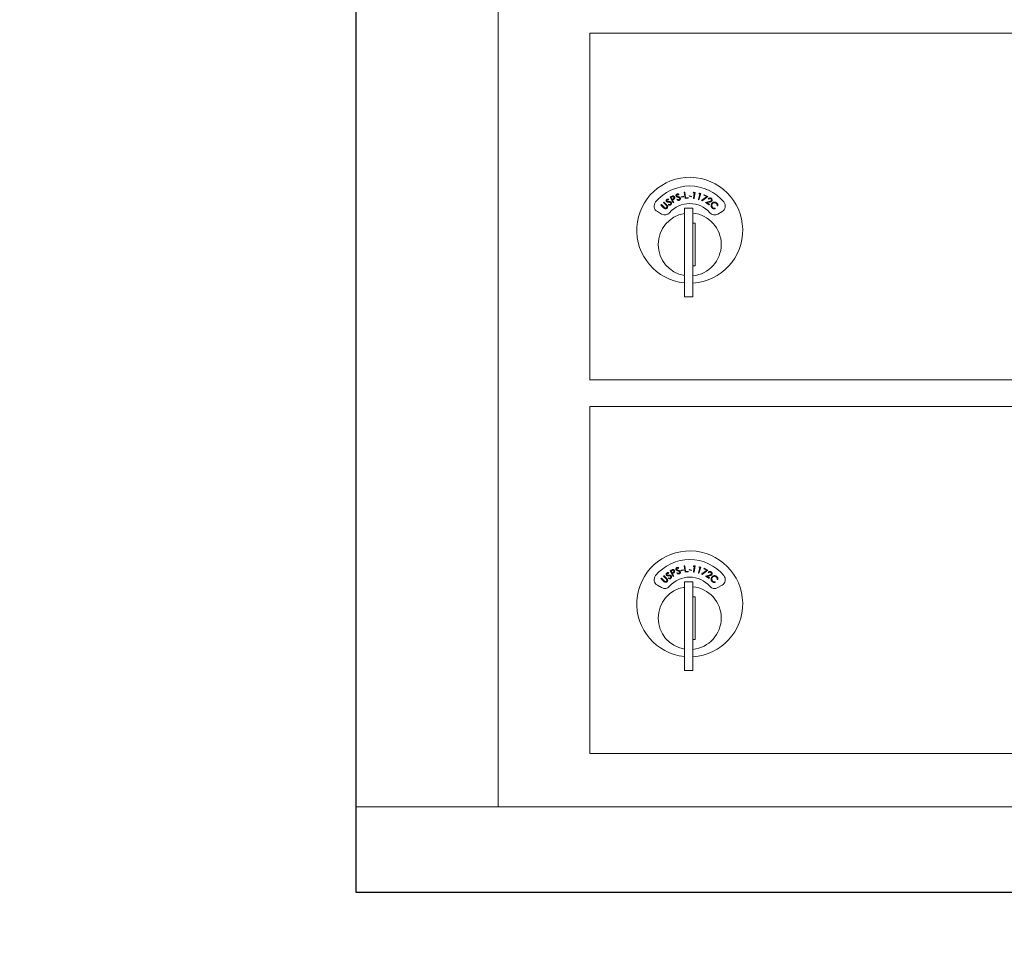
# Model space of a CAD drawing. Units: inches. Extents: x 447 to 1259, y 37 to 243.
# Drawn here: x 1079 to 1088, y 175 to 184 of the extents above; entities that cross this region are included whole.
import ezdxf

# ---------------------------------------------------------------- set-up
doc = ezdxf.new("R2010")
doc.units = ezdxf.units.IN
doc.header["$LTSCALE"] = 0.5
doc.header["$MEASUREMENT"] = 0
doc.styles.get("Standard").update_dxf_attribs({"font": 'Gothic.ttf'})
doc.dimstyles.new('4C(2)', dxfattribs={"dimscale": 0, "dimtxt": 1.25, "dimasz": 1, "dimexe": 1, "dimexo": 1, "dimgap": 0.5, "dimtad": 0, "dimtih": 1, "dimtoh": 1, "dimdec": 4, "dimlfac": 2, "dimzin": 0, "dimdsep": 46, "dimlunit": 5, "dimtxsty": 'Standard', "dimcen": 0.09, "dimadec": 0, "dimazin": 0, "dimtfac": 1, "dimtdec": 4, "dimtofl": 0, "dimtmove": 0, "dimatfit": 3, "dimfxl": 1, "dimfrac": 1, "dimtolj": 1, "dimtzin": 0, "dimarcsym": 0})

# ---------------------------------------------------------------- blocks, each defined once
blk = doc.blocks.new('*D30')
at = {"color": 0, "lineweight": -2, "transparency": 16777216}
for p, q in [((1084.5441, 227.2911), (1066.1769, 227.2911)), ((1067.1769, 226.2911), (1067.1769, 195.7546)), ((1067.1769, 159.0412), (1067.1769, 191.3269)), ((1079.4153, 158.0412), (1066.1769, 158.0412))]:
    blk.add_line(p, q, dxfattribs=at)
at = {"color": 0, "transparency": 16777216}
for points in [[(1067.0102, 226.2911), (1067.3436, 226.2911), (1067.1769, 227.2911)], [(1067.0102, 159.0412), (1067.3436, 159.0412), (1067.1769, 158.0412)]]:
    blk.add_solid(points, dxfattribs=at)
at = {"layer": 'Defpoints', "color": 0, "transparency": 16777216}
for p in [(1067.1769, 227.2911), (1085.5441, 227.2911), (1080.4153, 158.0412)]:
    blk.add_point(p, dxfattribs=at)
at = {"color": 0, "transparency": 16777216, "insert": (1067.1769, 193.5407), "char_height": 1.25, "attachment_point": 5}
blk.add_mtext('\\A1;67" MAX TO TOP\\PTENANT LOCK', dxfattribs=at)

msp = doc.modelspace()

# ---------------------------------------------------------------- linework, layer by layer
for p, q in [((1082.409587, 230.347788), (1082.409587, 175.597789)), ((1082.409336, 175.597789), (1113.972337, 175.597789))]:
    msp.add_line(p, q)
at = {"linetype": 'Continuous', "lineweight": 15}
for p, q in [((1083.74341, 176.397789), (1083.74341, 229.547788)), ((1084.601585, 183.647768), (1097.486585, 183.647768)), ((1084.601585, 180.397763), (1084.601585, 183.647768)), ((1085.340222, 182.090521), (1085.338397, 182.084704)), ((1085.352631, 182.108999), (1085.363088, 182.114696)), ((1085.381249, 182.056511), (1085.352631, 182.108999)), ((1085.36994, 182.111824), (1085.360662, 182.106764)), ((1085.360662, 182.106764), (1085.370395, 182.088915)), ((1085.370395, 182.088915), (1085.379338, 182.093651)), ((1085.376947, 182.085826), (1085.373197, 182.083783)), ((1085.415847, 182.086799), (1085.419644, 182.09133)), ((1085.434693, 182.135946), (1085.431291, 182.130861)), ((1085.454872, 182.114256), (1085.476567, 182.118991)), ((1085.455919, 182.109436), (1085.454872, 182.114256)), ((1085.477613, 182.114172), (1085.455919, 182.109436)), ((1085.476567, 182.118991), (1085.477613, 182.114172)), ((1085.484681, 182.155454), (1085.490618, 182.156175)), ((1085.491832, 182.096331), (1085.484681, 182.155454)), ((1085.490618, 182.156175), (1085.497086, 182.102762)), ((1085.520486, 182.099805), (1085.491832, 182.096331)), ((1085.497086, 182.102762), (1085.519801, 182.105514)), ((1085.519801, 182.105514), (1085.520486, 182.099805)), ((1085.530967, 182.118104), (1085.532314, 182.122876)), ((1085.552457, 182.112058), (1085.530967, 182.118104)), ((1085.532314, 182.122876), (1085.553804, 182.11683)), ((1085.553804, 182.11683), (1085.552457, 182.112058)), ((1085.569327, 182.151275), (1085.573631, 182.156599)), ((1085.578606, 182.150037), (1085.569327, 182.151275)), ((1085.571491, 182.096708), (1085.578606, 182.150037)), ((1085.577369, 182.095926), (1085.571491, 182.096708)), ((1085.573631, 182.156599), (1085.585254, 182.155049)), ((1085.585254, 182.155049), (1085.577369, 182.095926)), ((1085.616882, 182.08794), (1085.63145, 182.139779)), ((1085.622579, 182.086341), (1085.616882, 182.08794)), ((1085.622422, 182.142315), (1085.627446, 182.146978)), ((1085.63145, 182.139779), (1085.622422, 182.142315)), ((1085.638734, 182.143805), (1085.622579, 182.086341)), ((1085.627446, 182.146978), (1085.638734, 182.143805)), ((1085.64739, 182.078952), (1085.694748, 182.115442)), ((1085.705528, 182.116656), (1085.650781, 182.074613)), ((1085.668796, 182.127485), (1085.671178, 182.132606)), ((1085.694748, 182.115442), (1085.668796, 182.127485)), ((1085.671178, 182.132606), (1085.705528, 182.116656)), ((1085.713521, 182.090265), (1085.70875, 182.093463)), ((1085.266033, 182.036488), (1085.270192, 182.040731)), ((1085.291717, 182.011332), (1085.266033, 182.036488)), ((1085.270192, 182.040731), (1085.295876, 182.015574)), ((1085.289457, 182.060406), (1085.293604, 182.064649)), ((1085.315144, 182.03525), (1085.289457, 182.060406)), ((1085.293604, 182.064649), (1085.31929, 182.039492)), ((1085.335907, 182.038081), (1085.338286, 182.04349)), ((1085.373197, 182.083783), (1085.386503, 182.059372)), ((1085.386503, 182.059372), (1085.381249, 182.056511)), ((1085.485834, 182.006768), (1085.485834, 181.176768)), ((1085.565835, 182.006768), (1085.485834, 182.006768)), ((1085.565835, 182.006768), (1085.565835, 181.176768)), ((1085.650781, 182.074613), (1085.64739, 182.078952)), ((1085.684711, 182.060109), (1085.71744, 182.06791)), ((1085.718472, 182.037501), (1085.684711, 182.060109)), ((1085.720047, 182.062729), (1085.698737, 182.057657)), ((1085.698737, 182.057657), (1085.721683, 182.042297)), ((1085.721683, 182.042297), (1085.718472, 182.037501)), ((1085.772609, 182.005522), (1085.773522, 181.999657)), ((1085.800168, 182.027253), (1085.794255, 182.027926)), ((1085.232819, 181.974814), (1085.272444, 181.951937)), ((1085.799225, 181.951937), (1085.83885, 181.974814)), ((1085.585836, 181.866768), (1085.565835, 181.866768)), ((1085.585836, 181.466768), (1085.585836, 181.866768)), ((1085.565835, 181.466768), (1085.585836, 181.466768)), ((1085.485834, 181.176768), (1085.565835, 181.176768)), ((1084.601585, 180.397768), (1097.486585, 180.397768)), ((1084.601585, 180.147768), (1097.486585, 180.147768)), ((1084.601585, 176.897763), (1084.601585, 180.147768)), ((1085.340222, 178.590521), (1085.338397, 178.584704)), ((1085.352631, 178.608999), (1085.363088, 178.614696)), ((1085.381249, 178.556511), (1085.352631, 178.608999)), ((1085.36994, 178.611824), (1085.360662, 178.606764)), ((1085.360662, 178.606764), (1085.370395, 178.588915)), ((1085.370395, 178.588915), (1085.379338, 178.59365)), ((1085.376947, 178.585826), (1085.373197, 178.583783)), ((1085.373197, 178.583783), (1085.386503, 178.559372)), ((1085.415847, 178.586799), (1085.419644, 178.59133)), ((1085.434693, 178.635946), (1085.431291, 178.630861)), ((1085.454872, 178.614256), (1085.476567, 178.618991)), ((1085.455919, 178.609436), (1085.454872, 178.614256)), ((1085.477613, 178.614172), (1085.455919, 178.609436)), ((1085.476567, 178.618991), (1085.477613, 178.614172)), ((1085.484681, 178.655454), (1085.490618, 178.656175)), ((1085.491832, 178.596331), (1085.484681, 178.655454)), ((1085.490618, 178.656175), (1085.497086, 178.602762)), ((1085.520486, 178.599805), (1085.491832, 178.596331)), ((1085.497086, 178.602762), (1085.519801, 178.605514)), ((1085.519801, 178.605514), (1085.520486, 178.599805)), ((1085.530967, 178.618104), (1085.532314, 178.622876)), ((1085.552457, 178.612058), (1085.530967, 178.618104)), ((1085.532314, 178.622876), (1085.553804, 178.61683)), ((1085.553804, 178.61683), (1085.552457, 178.612058)), ((1085.569327, 178.651275), (1085.573631, 178.656599)), ((1085.578606, 178.650037), (1085.569327, 178.651275)), ((1085.571491, 178.596708), (1085.578606, 178.650037)), ((1085.577369, 178.595926), (1085.571491, 178.596708)), ((1085.573631, 178.656599), (1085.585254, 178.655049)), ((1085.585254, 178.655049), (1085.577369, 178.595926)), ((1085.616882, 178.58794), (1085.63145, 178.639779)), ((1085.622579, 178.586341), (1085.616882, 178.58794)), ((1085.622422, 178.642315), (1085.627446, 178.646978)), ((1085.63145, 178.639779), (1085.622422, 178.642315)), ((1085.638734, 178.643805), (1085.622579, 178.586341)), ((1085.627446, 178.646978), (1085.638734, 178.643805)), ((1085.64739, 178.578952), (1085.694748, 178.615442)), ((1085.705528, 178.616656), (1085.650781, 178.574613)), ((1085.668796, 178.627485), (1085.671178, 178.632606)), ((1085.694748, 178.615442), (1085.668796, 178.627485)), ((1085.671178, 178.632606), (1085.705528, 178.616656)), ((1085.713521, 178.590265), (1085.70875, 178.593462)), ((1085.266033, 178.536488), (1085.270192, 178.540731)), ((1085.291717, 178.511332), (1085.266033, 178.536488)), ((1085.270192, 178.540731), (1085.295876, 178.515574)), ((1085.289457, 178.560406), (1085.293604, 178.564649)), ((1085.315144, 178.53525), (1085.289457, 178.560406)), ((1085.293604, 178.564649), (1085.31929, 178.539492)), ((1085.335907, 178.538081), (1085.338286, 178.54349)), ((1085.386503, 178.559372), (1085.381249, 178.556511)), ((1085.485834, 178.506768), (1085.485834, 177.676768)), ((1085.565835, 178.506768), (1085.485834, 178.506768)), ((1085.565835, 178.506768), (1085.565835, 177.676768)), ((1085.650781, 178.574613), (1085.64739, 178.578952)), ((1085.684711, 178.560109), (1085.71744, 178.56791)), ((1085.718472, 178.537501), (1085.684711, 178.560109)), ((1085.720047, 178.562729), (1085.698737, 178.557657)), ((1085.698737, 178.557657), (1085.721683, 178.542297)), ((1085.721683, 178.542297), (1085.718472, 178.537501)), ((1085.772609, 178.505522), (1085.773522, 178.499657)), ((1085.800168, 178.527253), (1085.794255, 178.527926)), ((1085.232819, 178.474814), (1085.272444, 178.451937)), ((1085.799225, 178.451937), (1085.83885, 178.474814)), ((1085.585836, 178.366768), (1085.565835, 178.366768)), ((1085.585836, 177.966768), (1085.585836, 178.366768)), ((1085.565835, 177.966768), (1085.585836, 177.966768)), ((1085.485834, 177.676768), (1085.565835, 177.676768)), ((1084.601585, 176.897768), (1097.486585, 176.897768)), ((1082.409336, 176.397789), (1113.972337, 176.397789)), ((1082.415336, 175.597789), (1113.966837, 175.597789))]:
    msp.add_line(p, q, dxfattribs=at)
for centre, radius, start, end in [((1085.535835, 181.799868), 0.496, 273.467587, 264.2143703), ((1085.535835, 181.799868), 0.415, 39.7305008, 140.2694992), ((1085.262819, 182.026776), 0.06, 140.2694992, 240), ((1085.535835, 181.799868), 0.25, 41.1599369, 138.8400631), ((1085.808851, 182.026776), 0.06, 300, 39.7305008), ((1085.535835, 181.666768), 0.295, 99.7582566, 260.2417277), ((1085.302443, 182.003898), 0.06, 240, 318.8400631), ((1085.535835, 181.666768), 0.295, 275.8367796, 84.1632204), ((1085.769226, 182.003898), 0.06, 221.1599369, 300), ((1085.535835, 178.299868), 0.496, 273.467587, 264.2143703), ((1085.535835, 178.299868), 0.415, 39.7305008, 140.2694992), ((1085.262819, 178.526775), 0.06, 140.2694992, 240), ((1085.535835, 178.299868), 0.25, 41.1599369, 138.8400631), ((1085.808851, 178.526775), 0.06, 300, 39.7305008), ((1085.535835, 178.166768), 0.295, 99.7582566, 260.2417277), ((1085.302443, 178.503898), 0.06, 240, 318.8400631), ((1085.535835, 178.166768), 0.295, 275.8367796, 84.1632204), ((1085.769226, 178.503898), 0.06, 221.1599369, 300)]:
    msp.add_arc(centre, radius, start, end, dxfattribs=at)
for points, knots in [([(1085.318108, 182.069632), (1085.317094, 182.071494), (1085.315068, 182.075216), (1085.315599, 182.081296), (1085.318028, 182.086204), (1085.320548, 182.088353), (1085.321808, 182.089427)], [0, 0, 0, 0, 0.27963783, 0.55898546, 0.77948869, 1, 1, 1, 1]), ([(1085.321808, 182.089427), (1085.323734, 182.090498), (1085.326912, 182.092263), (1085.331998, 182.09248), (1085.336178, 182.091781), (1085.338874, 182.090941), (1085.340222, 182.090521)], [0, 0, 0, 0, 0.33884726, 0.55900062, 0.77939015, 1, 1, 1, 1]), ([(1085.338397, 182.084704), (1085.336909, 182.085145), (1085.334461, 182.085871), (1085.330924, 182.086333), (1085.327882, 182.085884), (1085.32615, 182.084857), (1085.325284, 182.084343)], [0, 0, 0, 0, 0.34056867, 0.5606522, 0.78027501, 1, 1, 1, 1]), ([(1085.363088, 182.114696), (1085.365361, 182.11595), (1085.369419, 182.118189), (1085.373754, 182.11982), (1085.375661, 182.120538)], [0, 0, 0, 0, 0.56016867, 1, 1, 1, 1]), ([(1085.387631, 182.109925), (1085.386911, 182.110971), (1085.385469, 182.113065), (1085.382034, 182.11494), (1085.376414, 182.115454), (1085.372611, 182.113321), (1085.36994, 182.111824)], [0, 0, 0, 0, 0.18671566, 0.37349327, 0.5600189, 1, 1, 1, 1]), ([(1085.375661, 182.120538), (1085.377572, 182.120852), (1085.381392, 182.121479), (1085.386657, 182.119794), (1085.390655, 182.116759), (1085.39226, 182.114183), (1085.393064, 182.112893)], [0, 0, 0, 0, 0.27978918, 0.5594573, 0.77950604, 1, 1, 1, 1]), ([(1085.389819, 182.093951), (1085.387509, 182.092288), (1085.383384, 182.089315), (1085.378915, 182.086893), (1085.376947, 182.085826)], [0, 0, 0, 0, 0.559721218, 1, 1, 1, 1]), ([(1085.379338, 182.093651), (1085.382505, 182.095377), (1085.386469, 182.097537), (1085.388651, 182.102324), (1085.389181, 182.105807), (1085.38825, 182.10828), (1085.387631, 182.109925)], [0, 0, 0, 0, 0.49909682, 0.62486144, 0.75058087, 1, 1, 1, 1]), ([(1085.393064, 182.112893), (1085.393879, 182.1111), (1085.395506, 182.10752), (1085.395142, 182.1019), (1085.393055, 182.097253), (1085.390898, 182.095052), (1085.389819, 182.093951)], [0, 0, 0, 0, 0.28009933, 0.55924323, 0.77946909, 1, 1, 1, 1]), ([(1085.407613, 182.122099), (1085.407161, 182.124169), (1085.406256, 182.128306), (1085.408467, 182.133989), (1085.412171, 182.138017), (1085.41519, 182.139377), (1085.416699, 182.140056)], [0, 0, 0, 0, 0.27960587, 0.55887906, 0.77941161, 1, 1, 1, 1]), ([(1085.413574, 182.114515), (1085.412117, 182.11567), (1085.409514, 182.117733), (1085.408194, 182.120764), (1085.407613, 182.122099)], [0, 0, 0, 0, 0.55958669, 1, 1, 1, 1]), ([(1085.418612, 182.134179), (1085.417535, 182.133701), (1085.415385, 182.132748), (1085.413435, 182.130002), (1085.412684, 182.127026), (1085.413125, 182.125232), (1085.413346, 182.124335)], [0, 0, 0, 0, 0.280207645, 0.559692629, 0.779868609, 1, 1, 1, 1]), ([(1085.413346, 182.124335), (1085.41415, 182.122859), (1085.415591, 182.120212), (1085.41826, 182.118854), (1085.41944, 182.118253)], [0, 0, 0, 0, 0.55757382, 1, 1, 1, 1]), ([(1085.425018, 182.10984), (1085.422809, 182.110543), (1085.418867, 182.111796), (1085.41519, 182.113685), (1085.413574, 182.114515)], [0, 0, 0, 0, 0.56048493, 1, 1, 1, 1]), ([(1085.436977, 182.080777), (1085.434858, 182.080265), (1085.430624, 182.07924), (1085.422826, 182.081059), (1085.418495, 182.084622), (1085.415847, 182.086799)], [0, 0, 0, 0, 0.280095061, 0.559935466, 1, 1, 1, 1]), ([(1085.416699, 182.140056), (1085.418849, 182.140536), (1085.422395, 182.141327), (1085.427336, 182.140109), (1085.431153, 182.138271), (1085.433513, 182.136721), (1085.434693, 182.135946)], [0, 0, 0, 0, 0.338877417, 0.558932084, 0.779390297, 1, 1, 1, 1]), ([(1085.431291, 182.130861), (1085.429987, 182.1317), (1085.427841, 182.133081), (1085.424583, 182.134536), (1085.421534, 182.134941), (1085.419586, 182.134433), (1085.418612, 182.134179)], [0, 0, 0, 0, 0.340497972, 0.560592136, 0.78033845, 1, 1, 1, 1]), ([(1085.41944, 182.118253), (1085.421152, 182.117641), (1085.424209, 182.116546), (1085.427308, 182.115578), (1085.428672, 182.115153)], [0, 0, 0, 0, 0.55995945, 1, 1, 1, 1]), ([(1085.419644, 182.09133), (1085.422065, 182.089351), (1085.425439, 182.086592), (1085.43096, 182.08526), (1085.433353, 182.085805), (1085.434548, 182.086078)], [0, 0, 0, 0, 0.559568785, 0.779998796, 1, 1, 1, 1]), ([(1085.437805, 182.104155), (1085.43552, 182.105443), (1085.431435, 182.107746), (1085.42698, 182.1092), (1085.425018, 182.10984)], [0, 0, 0, 0, 0.55949362, 1, 1, 1, 1]), ([(1085.428672, 182.115153), (1085.431293, 182.114278), (1085.435609, 182.112839), (1085.441195, 182.10986), (1085.445367, 182.106333), (1085.44693, 182.103101), (1085.44771, 182.101487)], [0, 0, 0, 0, 0.34055202, 0.56084054, 0.78066448, 1, 1, 1, 1]), ([(1085.434548, 182.086078), (1085.435961, 182.086749), (1085.438786, 182.088091), (1085.441459, 182.091688), (1085.442456, 182.095663), (1085.441919, 182.098064), (1085.441651, 182.099263)], [0, 0, 0, 0, 0.28003194, 0.55976747, 0.7799869, 1, 1, 1, 1]), ([(1085.44771, 182.101487), (1085.448187, 182.099088), (1085.449142, 182.094283), (1085.446385, 182.087841), (1085.442234, 182.083087), (1085.43873, 182.081548), (1085.436977, 182.080777)], [0, 0, 0, 0, 0.279180511, 0.559139254, 0.779482394, 1, 1, 1, 1]), ([(1085.441651, 182.099263), (1085.441135, 182.100339), (1085.440213, 182.102263), (1085.438542, 182.103576), (1085.437805, 182.104155)], [0, 0, 0, 0, 0.559121485, 1, 1, 1, 1]), ([(1085.70875, 182.093463), (1085.710696, 182.095726), (1085.714583, 182.100248), (1085.722691, 182.102922), (1085.730442, 182.102602), (1085.734538, 182.100339), (1085.736586, 182.099208)], [0, 0, 0, 0, 0.27998294, 0.55948813, 0.77964179, 1, 1, 1, 1]), ([(1085.73316, 182.094652), (1085.731282, 182.095626), (1085.727526, 182.097574), (1085.721455, 182.096737), (1085.716766, 182.093995), (1085.714604, 182.09151), (1085.713521, 182.090265)], [0, 0, 0, 0, 0.27936665, 0.55862811, 0.77898119, 1, 1, 1, 1]), ([(1085.737067, 182.077188), (1085.737905, 182.078873), (1085.739582, 182.082247), (1085.7388, 182.087582), (1085.736639, 182.091929), (1085.73432, 182.093744), (1085.73316, 182.094652)], [0, 0, 0, 0, 0.27923097, 0.55905008, 0.77936874, 1, 1, 1, 1]), ([(1085.736586, 182.099208), (1085.738696, 182.097498), (1085.742912, 182.094084), (1085.745255, 182.086677), (1085.74501, 182.079662), (1085.742985, 182.075929), (1085.741972, 182.074063)], [0, 0, 0, 0, 0.279986083, 0.559311648, 0.77966649, 1, 1, 1, 1]), ([(1085.301453, 182.003327), (1085.299515, 182.004672), (1085.296051, 182.007078), (1085.293043, 182.010031), (1085.291717, 182.011332)], [0, 0, 0, 0, 0.559457358, 1, 1, 1, 1]), ([(1085.295876, 182.015574), (1085.296936, 182.014528), (1085.298828, 182.01266), (1085.300852, 182.010936), (1085.301742, 182.010178)], [0, 0, 0, 0, 0.560196847, 1, 1, 1, 1]), ([(1085.323869, 182.008291), (1085.322146, 182.006746), (1085.318703, 182.00366), (1085.312533, 182.001498), (1085.306507, 182.001259), (1085.303138, 182.002637), (1085.301453, 182.003327)], [0, 0, 0, 0, 0.28029623, 0.56006538, 0.78003934, 1, 1, 1, 1]), ([(1085.301742, 182.010178), (1085.303308, 182.009161), (1085.306435, 182.007131), (1085.313386, 182.007457), (1085.317231, 182.010288), (1085.319579, 182.012017)], [0, 0, 0, 0, 0.28099891, 0.56091904, 1, 1, 1, 1]), ([(1085.321381, 182.028291), (1085.320299, 182.029662), (1085.318364, 182.032113), (1085.316129, 182.034291), (1085.315144, 182.03525)], [0, 0, 0, 0, 0.55956639, 1, 1, 1, 1]), ([(1085.325981, 182.064043), (1085.324254, 182.064738), (1085.32117, 182.06598), (1085.319044, 182.068516), (1085.318108, 182.069632)], [0, 0, 0, 0, 0.55975105, 1, 1, 1, 1]), ([(1085.31929, 182.039492), (1085.321658, 182.037105), (1085.326364, 182.032359), (1085.329981, 182.023412), (1085.328833, 182.014514), (1085.325523, 182.010365), (1085.323869, 182.008291)], [0, 0, 0, 0, 0.28162727, 0.55987539, 0.7798969, 1, 1, 1, 1]), ([(1085.319579, 182.012017), (1085.320604, 182.013318), (1085.322656, 182.01592), (1085.323655, 182.020542), (1085.323135, 182.024807), (1085.321966, 182.027129), (1085.321381, 182.028291)], [0, 0, 0, 0, 0.27965327, 0.559386303, 0.779553668, 1, 1, 1, 1]), ([(1085.325284, 182.084343), (1085.324385, 182.083583), (1085.32259, 182.082064), (1085.321495, 182.078883), (1085.321597, 182.075816), (1085.322523, 182.074217), (1085.322986, 182.073418)], [0, 0, 0, 0, 0.28016474, 0.55957814, 0.77974767, 1, 1, 1, 1]), ([(1085.322986, 182.073418), (1085.32417, 182.072219), (1085.326292, 182.070069), (1085.329242, 182.069524), (1085.330547, 182.069283)], [0, 0, 0, 0, 0.557744173, 1, 1, 1, 1]), ([(1085.338263, 182.062769), (1085.335948, 182.062825), (1085.331818, 182.062925), (1085.327763, 182.063701), (1085.325981, 182.064043)], [0, 0, 0, 0, 0.56043199, 1, 1, 1, 1]), ([(1085.330547, 182.069283), (1085.332363, 182.069164), (1085.335605, 182.068951), (1085.338854, 182.068898), (1085.340283, 182.068874)], [0, 0, 0, 0, 0.55997659, 1, 1, 1, 1]), ([(1085.35789, 182.038214), (1085.356, 182.037128), (1085.352221, 182.034958), (1085.344223, 182.034542), (1085.339062, 182.036738), (1085.335907, 182.038081)], [0, 0, 0, 0, 0.27998277, 0.55977191, 1, 1, 1, 1]), ([(1085.352134, 182.060894), (1085.349579, 182.061492), (1085.345012, 182.062561), (1085.340327, 182.062705), (1085.338263, 182.062769)], [0, 0, 0, 0, 0.5594141, 1, 1, 1, 1]), ([(1085.338286, 182.04349), (1085.341168, 182.04227), (1085.345184, 182.04057), (1085.350858, 182.040849), (1085.353008, 182.042033), (1085.354082, 182.042625)], [0, 0, 0, 0, 0.55948807, 0.7799798, 1, 1, 1, 1]), ([(1085.340283, 182.068874), (1085.343044, 182.06877), (1085.347591, 182.068597), (1085.353797, 182.067337), (1085.358786, 182.065101), (1085.361187, 182.062431), (1085.362386, 182.061098)], [0, 0, 0, 0, 0.34057168, 0.56079495, 0.78066714, 1, 1, 1, 1]), ([(1085.357193, 182.057276), (1085.356397, 182.058164), (1085.354973, 182.059753), (1085.353002, 182.060545), (1085.352134, 182.060894)], [0, 0, 0, 0, 0.55936182, 1, 1, 1, 1]), ([(1085.354082, 182.042625), (1085.355247, 182.043668), (1085.357578, 182.045754), (1085.359136, 182.049953), (1085.358992, 182.054052), (1085.357793, 182.056201), (1085.357193, 182.057276)], [0, 0, 0, 0, 0.279988829, 0.559744894, 0.779927049, 1, 1, 1, 1]), ([(1085.362386, 182.061098), (1085.363519, 182.05893), (1085.365787, 182.054588), (1085.364924, 182.047637), (1085.362287, 182.041907), (1085.359356, 182.039445), (1085.35789, 182.038214)], [0, 0, 0, 0, 0.27917304, 0.55909755, 0.77940306, 1, 1, 1, 1]), ([(1085.71744, 182.06791), (1085.719893, 182.06851), (1085.723932, 182.069499), (1085.729442, 182.071199), (1085.73394, 182.073372), (1085.736025, 182.075917), (1085.737067, 182.077188)], [0, 0, 0, 0, 0.34054359, 0.56082373, 0.78055942, 1, 1, 1, 1]), ([(1085.741972, 182.074063), (1085.740078, 182.071863), (1085.736953, 182.068229), (1085.730759, 182.065731), (1085.725463, 182.064068), (1085.721853, 182.063176), (1085.720047, 182.062729)], [0, 0, 0, 0, 0.33845558, 0.55877017, 0.77932997, 1, 1, 1, 1]), ([(1085.735842, 182.034008), (1085.736582, 182.038336), (1085.737905, 182.046078), (1085.742971, 182.052023), (1085.745205, 182.054645)], [0, 0, 0, 0, 0.55903412, 1, 1, 1, 1]), ([(1085.746419, 182.009248), (1085.744266, 182.01157), (1085.74072, 182.015395), (1085.737498, 182.021923), (1085.735847, 182.027872), (1085.735844, 182.031963), (1085.735842, 182.034008)], [0, 0, 0, 0, 0.339832379, 0.559883932, 0.779940493, 1, 1, 1, 1]), ([(1085.749364, 182.049885), (1085.746985, 182.046804), (1085.742229, 182.040642), (1085.741545, 182.02947), (1085.744534, 182.019867), (1085.748587, 182.015329), (1085.750614, 182.013059)], [0, 0, 0, 0, 0.27957557, 0.55905665, 0.77936606, 1, 1, 1, 1]), ([(1085.745205, 182.054645), (1085.748867, 182.057643), (1085.756193, 182.063641), (1085.769736, 182.064835), (1085.781542, 182.061666), (1085.787228, 182.05693), (1085.790073, 182.054561)], [0, 0, 0, 0, 0.27948139, 0.55905892, 0.77940385, 1, 1, 1, 1]), ([(1085.773522, 181.999657), (1085.77013, 181.999512), (1085.764535, 181.999274), (1085.757122, 182.001755), (1085.751324, 182.004883), (1085.748054, 182.007793), (1085.746419, 182.009248)], [0, 0, 0, 0, 0.33925567, 0.55942519, 0.77970474, 1, 1, 1, 1]), ([(1085.786023, 182.050258), (1085.782957, 182.05258), (1085.776826, 182.057221), (1085.765859, 182.058488), (1085.756193, 182.055831), (1085.751641, 182.051868), (1085.749364, 182.049885)], [0, 0, 0, 0, 0.27973615, 0.55932253, 0.77959559, 1, 1, 1, 1]), ([(1085.750614, 182.013059), (1085.754285, 182.010294), (1085.760855, 182.005345), (1085.769011, 182.005468), (1085.772609, 182.005522)], [0, 0, 0, 0, 0.55877915, 1, 1, 1, 1]), ([(1085.794255, 182.027926), (1085.794341, 182.03074), (1085.794482, 182.035377), (1085.792425, 182.041523), (1085.789748, 182.046289), (1085.787264, 182.048935), (1085.786023, 182.050258)], [0, 0, 0, 0, 0.33945382, 0.55957064, 0.77978599, 1, 1, 1, 1]), ([(1085.790073, 182.054561), (1085.792384, 182.052001), (1085.796193, 182.047783), (1085.799276, 182.040477), (1085.800694, 182.03391), (1085.800344, 182.029472), (1085.800168, 182.027253)], [0, 0, 0, 0, 0.33967506, 0.55981996, 0.77991747, 1, 1, 1, 1]), ([(1085.318108, 178.569632), (1085.317094, 178.571494), (1085.315068, 178.575216), (1085.315599, 178.581295), (1085.318028, 178.586204), (1085.320548, 178.588353), (1085.321808, 178.589427)], [0, 0, 0, 0, 0.27963783, 0.55898546, 0.77948869, 1, 1, 1, 1]), ([(1085.325284, 178.584343), (1085.324385, 178.583583), (1085.32259, 178.582063), (1085.321495, 178.578883), (1085.321597, 178.575816), (1085.322523, 178.574217), (1085.322986, 178.573418)], [0, 0, 0, 0, 0.28016474, 0.55957814, 0.77974767, 1, 1, 1, 1]), ([(1085.321808, 178.589427), (1085.323734, 178.590497), (1085.326912, 178.592263), (1085.331998, 178.59248), (1085.336178, 178.591781), (1085.338874, 178.590941), (1085.340222, 178.590521)], [0, 0, 0, 0, 0.33884726, 0.55900062, 0.77939015, 1, 1, 1, 1]), ([(1085.338397, 178.584704), (1085.336909, 178.585145), (1085.334461, 178.585871), (1085.330924, 178.586333), (1085.327882, 178.585884), (1085.32615, 178.584857), (1085.325284, 178.584343)], [0, 0, 0, 0, 0.34056867, 0.5606522, 0.78027501, 1, 1, 1, 1]), ([(1085.363088, 178.614696), (1085.365361, 178.61595), (1085.369419, 178.618189), (1085.373754, 178.61982), (1085.375661, 178.620538)], [0, 0, 0, 0, 0.56016867, 1, 1, 1, 1]), ([(1085.387631, 178.609925), (1085.386911, 178.610971), (1085.385469, 178.613065), (1085.382034, 178.614939), (1085.376414, 178.615454), (1085.372611, 178.613321), (1085.36994, 178.611824)], [0, 0, 0, 0, 0.18671566, 0.37349327, 0.5600189, 1, 1, 1, 1]), ([(1085.375661, 178.620538), (1085.377572, 178.620852), (1085.381392, 178.621479), (1085.386657, 178.619794), (1085.390655, 178.616759), (1085.39226, 178.614183), (1085.393064, 178.612893)], [0, 0, 0, 0, 0.27978918, 0.5594573, 0.77950604, 1, 1, 1, 1]), ([(1085.389819, 178.593951), (1085.387509, 178.592287), (1085.383384, 178.589315), (1085.378915, 178.586893), (1085.376947, 178.585826)], [0, 0, 0, 0, 0.559721218, 1, 1, 1, 1]), ([(1085.379338, 178.59365), (1085.382505, 178.595376), (1085.386469, 178.597537), (1085.388651, 178.602324), (1085.389181, 178.605807), (1085.38825, 178.60828), (1085.387631, 178.609925)], [0, 0, 0, 0, 0.49909682, 0.62486144, 0.75058087, 1, 1, 1, 1]), ([(1085.393064, 178.612893), (1085.393879, 178.6111), (1085.395506, 178.60752), (1085.395142, 178.6019), (1085.393055, 178.597253), (1085.390898, 178.595052), (1085.389819, 178.593951)], [0, 0, 0, 0, 0.28009933, 0.55924323, 0.77946909, 1, 1, 1, 1]), ([(1085.407613, 178.622099), (1085.407161, 178.624169), (1085.406256, 178.628306), (1085.408467, 178.633989), (1085.412171, 178.638017), (1085.41519, 178.639377), (1085.416699, 178.640056)], [0, 0, 0, 0, 0.27960587, 0.55887906, 0.77941161, 1, 1, 1, 1]), ([(1085.413574, 178.614515), (1085.412117, 178.61567), (1085.409514, 178.617733), (1085.408194, 178.620764), (1085.407613, 178.622099)], [0, 0, 0, 0, 0.55958669, 1, 1, 1, 1]), ([(1085.418612, 178.634179), (1085.417535, 178.633701), (1085.415385, 178.632748), (1085.413435, 178.630002), (1085.412684, 178.627026), (1085.413125, 178.625232), (1085.413346, 178.624335)], [0, 0, 0, 0, 0.280207645, 0.559692629, 0.779868609, 1, 1, 1, 1]), ([(1085.413346, 178.624335), (1085.41415, 178.622859), (1085.415591, 178.620212), (1085.41826, 178.618854), (1085.41944, 178.618253)], [0, 0, 0, 0, 0.55757382, 1, 1, 1, 1]), ([(1085.425018, 178.60984), (1085.422809, 178.610543), (1085.418867, 178.611796), (1085.41519, 178.613685), (1085.413574, 178.614515)], [0, 0, 0, 0, 0.56048493, 1, 1, 1, 1]), ([(1085.436977, 178.580777), (1085.434858, 178.580265), (1085.430624, 178.57924), (1085.422826, 178.581059), (1085.418495, 178.584621), (1085.415847, 178.586799)], [0, 0, 0, 0, 0.280095061, 0.559935466, 1, 1, 1, 1]), ([(1085.416699, 178.640056), (1085.418849, 178.640536), (1085.422395, 178.641327), (1085.427336, 178.640109), (1085.431153, 178.638271), (1085.433513, 178.636721), (1085.434693, 178.635946)], [0, 0, 0, 0, 0.338877417, 0.558932084, 0.779390297, 1, 1, 1, 1]), ([(1085.431291, 178.630861), (1085.429987, 178.6317), (1085.427841, 178.633081), (1085.424583, 178.634536), (1085.421534, 178.634941), (1085.419586, 178.634433), (1085.418612, 178.634179)], [0, 0, 0, 0, 0.340497972, 0.560592136, 0.78033845, 1, 1, 1, 1]), ([(1085.41944, 178.618253), (1085.421152, 178.61764), (1085.424209, 178.616546), (1085.427308, 178.615578), (1085.428672, 178.615152)], [0, 0, 0, 0, 0.55995945, 1, 1, 1, 1]), ([(1085.419644, 178.59133), (1085.422065, 178.589351), (1085.425439, 178.586592), (1085.43096, 178.58526), (1085.433353, 178.585805), (1085.434548, 178.586078)], [0, 0, 0, 0, 0.559568785, 0.779998796, 1, 1, 1, 1]), ([(1085.437805, 178.604155), (1085.43552, 178.605443), (1085.431435, 178.607746), (1085.42698, 178.6092), (1085.425018, 178.60984)], [0, 0, 0, 0, 0.55949362, 1, 1, 1, 1]), ([(1085.428672, 178.615152), (1085.431293, 178.614278), (1085.435609, 178.612839), (1085.441195, 178.60986), (1085.445367, 178.606333), (1085.44693, 178.603101), (1085.44771, 178.601487)], [0, 0, 0, 0, 0.34055202, 0.56084054, 0.78066448, 1, 1, 1, 1]), ([(1085.434548, 178.586078), (1085.435961, 178.586749), (1085.438786, 178.588091), (1085.441459, 178.591688), (1085.442456, 178.595663), (1085.441919, 178.598064), (1085.441651, 178.599263)], [0, 0, 0, 0, 0.28003194, 0.55976747, 0.7799869, 1, 1, 1, 1]), ([(1085.44771, 178.601487), (1085.448187, 178.599088), (1085.449142, 178.594283), (1085.446385, 178.587841), (1085.442234, 178.583087), (1085.43873, 178.581548), (1085.436977, 178.580777)], [0, 0, 0, 0, 0.279180511, 0.559139254, 0.779482394, 1, 1, 1, 1]), ([(1085.441651, 178.599263), (1085.441135, 178.600339), (1085.440213, 178.602263), (1085.438542, 178.603576), (1085.437805, 178.604155)], [0, 0, 0, 0, 0.559121485, 1, 1, 1, 1]), ([(1085.70875, 178.593462), (1085.710696, 178.595726), (1085.714583, 178.600248), (1085.722691, 178.602922), (1085.730442, 178.602601), (1085.734538, 178.600339), (1085.736586, 178.599208)], [0, 0, 0, 0, 0.27998294, 0.55948813, 0.77964179, 1, 1, 1, 1]), ([(1085.73316, 178.594652), (1085.731282, 178.595626), (1085.727526, 178.597574), (1085.721455, 178.596737), (1085.716766, 178.593995), (1085.714604, 178.59151), (1085.713521, 178.590265)], [0, 0, 0, 0, 0.27936665, 0.55862811, 0.77898119, 1, 1, 1, 1]), ([(1085.737067, 178.577188), (1085.737905, 178.578873), (1085.739582, 178.582247), (1085.7388, 178.587582), (1085.736639, 178.591929), (1085.73432, 178.593744), (1085.73316, 178.594652)], [0, 0, 0, 0, 0.27923097, 0.55905008, 0.77936874, 1, 1, 1, 1]), ([(1085.736586, 178.599208), (1085.738696, 178.597498), (1085.742912, 178.594084), (1085.745255, 178.586677), (1085.74501, 178.579661), (1085.742985, 178.575929), (1085.741972, 178.574063)], [0, 0, 0, 0, 0.279986083, 0.559311648, 0.77966649, 1, 1, 1, 1]), ([(1085.301453, 178.503327), (1085.299515, 178.504672), (1085.296051, 178.507078), (1085.293043, 178.510031), (1085.291717, 178.511332)], [0, 0, 0, 0, 0.559457358, 1, 1, 1, 1]), ([(1085.295876, 178.515574), (1085.296936, 178.514528), (1085.298828, 178.51266), (1085.300852, 178.510936), (1085.301742, 178.510178)], [0, 0, 0, 0, 0.560196847, 1, 1, 1, 1]), ([(1085.323869, 178.508291), (1085.322146, 178.506746), (1085.318703, 178.50366), (1085.312533, 178.501498), (1085.306507, 178.501259), (1085.303138, 178.502637), (1085.301453, 178.503327)], [0, 0, 0, 0, 0.28029623, 0.56006538, 0.78003934, 1, 1, 1, 1]), ([(1085.301742, 178.510178), (1085.303308, 178.509161), (1085.306435, 178.507131), (1085.313386, 178.507457), (1085.317231, 178.510288), (1085.319579, 178.512016)], [0, 0, 0, 0, 0.28099891, 0.56091904, 1, 1, 1, 1]), ([(1085.321381, 178.528291), (1085.320299, 178.529662), (1085.318364, 178.532113), (1085.316129, 178.534291), (1085.315144, 178.53525)], [0, 0, 0, 0, 0.55956639, 1, 1, 1, 1]), ([(1085.325981, 178.564043), (1085.324254, 178.564738), (1085.32117, 178.56598), (1085.319044, 178.568516), (1085.318108, 178.569632)], [0, 0, 0, 0, 0.55975105, 1, 1, 1, 1]), ([(1085.31929, 178.539492), (1085.321658, 178.537105), (1085.326364, 178.532359), (1085.329981, 178.523412), (1085.328833, 178.514514), (1085.325523, 178.510365), (1085.323869, 178.508291)], [0, 0, 0, 0, 0.28162727, 0.55987539, 0.7798969, 1, 1, 1, 1]), ([(1085.319579, 178.512016), (1085.320604, 178.513318), (1085.322656, 178.51592), (1085.323655, 178.520542), (1085.323135, 178.524807), (1085.321966, 178.527129), (1085.321381, 178.528291)], [0, 0, 0, 0, 0.27965327, 0.559386303, 0.779553668, 1, 1, 1, 1]), ([(1085.322986, 178.573418), (1085.32417, 178.572219), (1085.326292, 178.570069), (1085.329242, 178.569524), (1085.330547, 178.569283)], [0, 0, 0, 0, 0.557744173, 1, 1, 1, 1]), ([(1085.338263, 178.562769), (1085.335948, 178.562825), (1085.331818, 178.562924), (1085.327763, 178.563701), (1085.325981, 178.564043)], [0, 0, 0, 0, 0.56043199, 1, 1, 1, 1]), ([(1085.330547, 178.569283), (1085.332363, 178.569164), (1085.335605, 178.568951), (1085.338854, 178.568898), (1085.340283, 178.568874)], [0, 0, 0, 0, 0.55997659, 1, 1, 1, 1]), ([(1085.35789, 178.538213), (1085.356, 178.537128), (1085.352221, 178.534958), (1085.344223, 178.534542), (1085.339062, 178.536738), (1085.335907, 178.538081)], [0, 0, 0, 0, 0.27998277, 0.55977191, 1, 1, 1, 1]), ([(1085.352134, 178.560894), (1085.349579, 178.561492), (1085.345012, 178.562561), (1085.340327, 178.562705), (1085.338263, 178.562769)], [0, 0, 0, 0, 0.5594141, 1, 1, 1, 1]), ([(1085.338286, 178.54349), (1085.341168, 178.54227), (1085.345184, 178.54057), (1085.350858, 178.540849), (1085.353008, 178.542033), (1085.354082, 178.542625)], [0, 0, 0, 0, 0.55948807, 0.7799798, 1, 1, 1, 1]), ([(1085.340283, 178.568874), (1085.343044, 178.56877), (1085.347591, 178.568597), (1085.353797, 178.567337), (1085.358786, 178.565101), (1085.361187, 178.562431), (1085.362386, 178.561098)], [0, 0, 0, 0, 0.34057168, 0.56079495, 0.78066714, 1, 1, 1, 1]), ([(1085.357193, 178.557276), (1085.356397, 178.558164), (1085.354973, 178.559752), (1085.353002, 178.560545), (1085.352134, 178.560894)], [0, 0, 0, 0, 0.55936182, 1, 1, 1, 1]), ([(1085.354082, 178.542625), (1085.355247, 178.543668), (1085.357578, 178.545754), (1085.359136, 178.549953), (1085.358992, 178.554052), (1085.357793, 178.556201), (1085.357193, 178.557276)], [0, 0, 0, 0, 0.279988829, 0.559744894, 0.779927049, 1, 1, 1, 1]), ([(1085.362386, 178.561098), (1085.363519, 178.55893), (1085.365787, 178.554588), (1085.364924, 178.547637), (1085.362287, 178.541907), (1085.359356, 178.539445), (1085.35789, 178.538213)], [0, 0, 0, 0, 0.27917304, 0.55909755, 0.77940306, 1, 1, 1, 1]), ([(1085.71744, 178.56791), (1085.719893, 178.56851), (1085.723932, 178.569499), (1085.729442, 178.571199), (1085.73394, 178.573372), (1085.736025, 178.575917), (1085.737067, 178.577188)], [0, 0, 0, 0, 0.34054359, 0.56082373, 0.78055942, 1, 1, 1, 1]), ([(1085.741972, 178.574063), (1085.740078, 178.571863), (1085.736953, 178.568229), (1085.730759, 178.565731), (1085.725463, 178.564068), (1085.721853, 178.563176), (1085.720047, 178.562729)], [0, 0, 0, 0, 0.33845558, 0.55877017, 0.77932997, 1, 1, 1, 1]), ([(1085.735842, 178.534008), (1085.736582, 178.538336), (1085.737905, 178.546078), (1085.742971, 178.552023), (1085.745205, 178.554645)], [0, 0, 0, 0, 0.55903412, 1, 1, 1, 1]), ([(1085.746419, 178.509248), (1085.744266, 178.51157), (1085.74072, 178.515395), (1085.737498, 178.521923), (1085.735847, 178.527872), (1085.735844, 178.531963), (1085.735842, 178.534008)], [0, 0, 0, 0, 0.339832379, 0.559883932, 0.779940493, 1, 1, 1, 1]), ([(1085.749364, 178.549885), (1085.746985, 178.546804), (1085.742229, 178.540642), (1085.741545, 178.52947), (1085.744534, 178.519867), (1085.748587, 178.515329), (1085.750614, 178.513059)], [0, 0, 0, 0, 0.27957557, 0.55905665, 0.77936606, 1, 1, 1, 1]), ([(1085.745205, 178.554645), (1085.748867, 178.557643), (1085.756193, 178.563641), (1085.769736, 178.564835), (1085.781542, 178.561666), (1085.787228, 178.55693), (1085.790073, 178.554561)], [0, 0, 0, 0, 0.27948139, 0.55905892, 0.77940385, 1, 1, 1, 1]), ([(1085.773522, 178.499657), (1085.77013, 178.499512), (1085.764535, 178.499274), (1085.757122, 178.501755), (1085.751324, 178.504882), (1085.748054, 178.507793), (1085.746419, 178.509248)], [0, 0, 0, 0, 0.33925567, 0.55942519, 0.77970474, 1, 1, 1, 1]), ([(1085.786023, 178.550258), (1085.782957, 178.55258), (1085.776826, 178.557221), (1085.765859, 178.558488), (1085.756193, 178.555831), (1085.751641, 178.551868), (1085.749364, 178.549885)], [0, 0, 0, 0, 0.27973615, 0.55932253, 0.77959559, 1, 1, 1, 1]), ([(1085.750614, 178.513059), (1085.754285, 178.510293), (1085.760855, 178.505345), (1085.769011, 178.505468), (1085.772609, 178.505522)], [0, 0, 0, 0, 0.55877915, 1, 1, 1, 1]), ([(1085.794255, 178.527926), (1085.794341, 178.53074), (1085.794482, 178.535377), (1085.792425, 178.541523), (1085.789748, 178.546289), (1085.787264, 178.548935), (1085.786023, 178.550258)], [0, 0, 0, 0, 0.33945382, 0.55957064, 0.77978599, 1, 1, 1, 1]), ([(1085.790073, 178.554561), (1085.792384, 178.552001), (1085.796193, 178.547783), (1085.799276, 178.540477), (1085.800694, 178.53391), (1085.800344, 178.529472), (1085.800168, 178.527253)], [0, 0, 0, 0, 0.33967506, 0.55981996, 0.77991747, 1, 1, 1, 1])]:
    msp.add_open_spline(points, degree=3, knots=knots, dxfattribs=at)

# ---------------------------------------------------------------- dimensions: what is measured, and where the dimension line sits
dim = msp.add_linear_dim(base=(1067.176895, 227.291051), p1=(1080.415336, 158.041213), p2=(1085.544085, 227.291051), angle=90, text='67" MAX TO TOP\\PTENANT LOCK', dimstyle='4C(2)', override={"dimscale": 1, "dimpost": '"'})
dim.commit()
dim.dimension.update_dxf_attribs({"geometry": '*D30', "text_midpoint": (1067.176895, 193.540748), "dimtype": 160})

doc.saveas('drawing.dxf')
